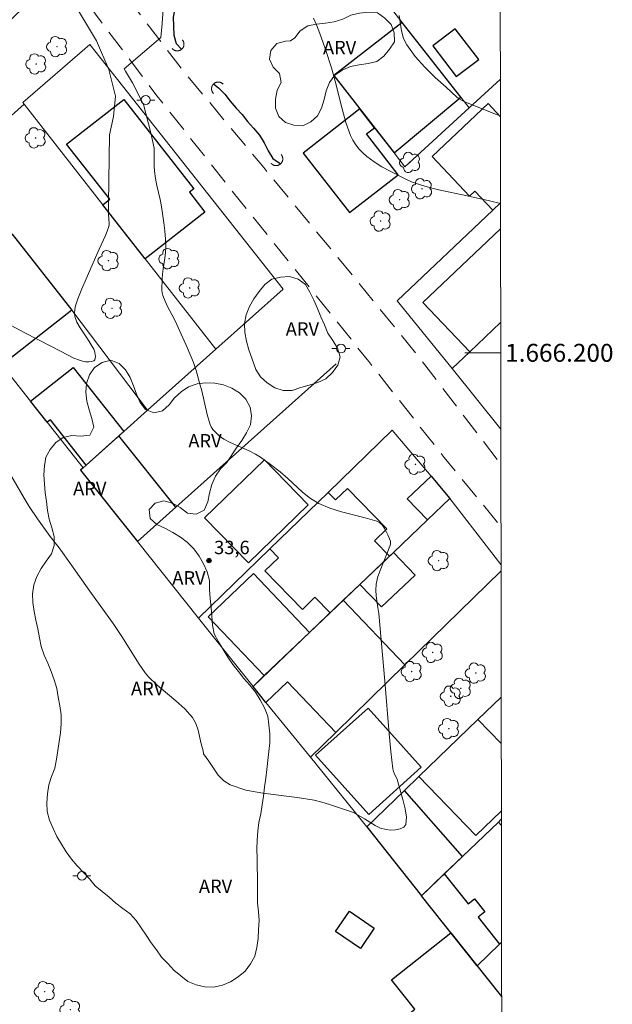
# Model space of a CAD drawing. Units: metres. Extents: x 284083 to 284598, y 1666030 to 1666595.
# Drawn here: x 284528 to 284594, y 1666127 to 1666237 of the extents above; entities that cross this region are included whole.
import ezdxf
from ezdxf.enums import TextEntityAlignment as Align

# ---------------------------------------------------------------- set-up
doc = ezdxf.new("R2010")
doc.units = ezdxf.units.M
doc.header["$MEASUREMENT"] = 0
doc.linetypes.add('HIDDEN', pattern=[0.375, 0.25, -0.125])
for name, color, linetype, lineweight in [('Articulacao', 7, 'Continuous', 18), ('Bueiro', 8, 'Continuous', 18), ('Cerca', 8, 'Cerca', 20), ('Edificacoes', 7, 'Continuous', 30), ('Malha_Coordenadas', 7, 'Continuous', 15), ('Muro_Grade', 8, 'Continuous', 20), ('Nao_Pavimentada_S_Mfio', 10, 'HIDDEN', 15), ('Poste', 7, 'Continuous', 9), ('Rio_Perene', 5, 'Continuous', 25)]:
    doc.layers.add(name, color=color, linetype=linetype, lineweight=lineweight)
for name, color, linetype, lineweight, true_color in [('Arvores_Isoladas', 7, 'Continuous', 18, 0x00ff33), ('Curvas_Intermediarias', 7, 'Continuous', 9, 0x783c14), ('Pto_Cotado', 7, 'Continuous', 9, 0x783c14), ('Topon_Pto_Cotado', 7, 'Continuous', 9, 0x783c14), ('Topon_Vegetacao', 7, 'Continuous', 9, 0x00ff33), ('Vegetacao', 7, 'Orla8', 9, 0x00ff33)]:
    doc.layers.add(name, color=color, linetype=linetype, lineweight=lineweight, true_color=true_color)
doc.styles.add('Arial', font='arial.ttf', dxfattribs={"height": 1.5})
doc.styles.get("Standard").update_dxf_attribs({"font": 'arial.ttf'})
doc.linetypes.add('Cerca', pattern='A,10,0,["X",Standard,S=1,R=0,X=0,Y=-0.5],0.1', length=10.1)
doc.linetypes.add('Orla8', pattern='A,6,-0.5,["V",Standard,S=1,R=0,X=-0.5,Y=-1],-0.5,6,-0.5,["V",Standard,S=1,R=0,X=-0.5,Y=-1],-0.5', length=14)

# ---------------------------------------------------------------- blocks, each defined once
blk = doc.blocks.new('Cotas')
at = {"layer": 'Pto_Cotado'}
blk.add_hatch(color=256, dxfattribs=at).paths.add_polyline_path([(0, 0.24, 1), (0, -0.24, 1)])
at = {"layer": 'Pto_Cotado', "lineweight": -3}
blk.add_lwpolyline([(0, -0.24, -1), (0, 0.24, -1)], format="xyb", close=True, dxfattribs=at)
blk = doc.blocks.new('Arvore')
at = {"layer": 'Arvores_Isoladas'}
blk.add_lwpolyline([(-0.72, 0.49, 0.872324), (-0.72, -0.55, 0.862983), (0.28, -0.83, 0.900105), (0.89, 0.03, 0.863155), (0.26, 0.86, 0.882486)], format="xyb", close=True, dxfattribs=at)
blk.add_circle((0, 0), 0.0286, dxfattribs=at)
blk = doc.blocks.new('Poste')
at = {"layer": 'Poste'}
for points in [[(-0.5, 0), (-1, 0)], [(0.5, 0), (1, 0)]]:
    blk.add_lwpolyline(points, dxfattribs=at)
blk.add_lwpolyline([(0, 0.5, 1), (0, -0.5, 1)], format="xyb", close=True, dxfattribs=at)

msp = doc.modelspace()

# ---------------------------------------------------------------- linework, layer by layer
at = {"layer": 'Articulacao', "flags": 128}
msp.add_lwpolyline([(284099.02, 1666589.37), (284580.87, 1666590.05), (284581.65, 1666035.78), (284099.82, 1666035.09), (284099.02, 1666589.37)], close=True, dxfattribs=at)
at = {"layer": 'Bueiro', "flags": 128}
for points in [[(284544.69, 1666234.03), (284544.71, 1666234.01), (284544.73, 1666233.99), (284544.75, 1666233.98), (284544.77, 1666233.96), (284544.79, 1666233.94), (284544.81, 1666233.92), (284544.83, 1666233.91), (284544.85, 1666233.89), (284544.87, 1666233.88), (284544.9, 1666233.87), (284544.92, 1666233.85), (284544.94, 1666233.84), (284544.97, 1666233.83), (284544.99, 1666233.82), (284545.01, 1666233.81), (284545.04, 1666233.8), (284545.06, 1666233.8), (284545.09, 1666233.79), (284545.12, 1666233.79), (284545.14, 1666233.78), (284545.17, 1666233.78), (284545.19, 1666233.77), (284545.22, 1666233.77), (284545.25, 1666233.77), (284545.27, 1666233.77), (284545.3, 1666233.77), (284545.32, 1666233.77), (284545.35, 1666233.78), (284545.38, 1666233.78), (284545.4, 1666233.78), (284545.43, 1666233.79), (284545.45, 1666233.8), (284545.48, 1666233.8), (284545.5, 1666233.81), (284545.53, 1666233.82), (284545.55, 1666233.83), (284545.58, 1666233.84), (284545.6, 1666233.85), (284545.62, 1666233.86), (284545.65, 1666233.88), (284545.67, 1666233.89), (284545.69, 1666233.9), (284545.71, 1666233.92), (284545.73, 1666233.94), (284545.75, 1666233.95), (284545.77, 1666233.97), (284545.79, 1666233.99), (284545.81, 1666234.01), (284545.83, 1666234.03), (284545.84, 1666234.05), (284545.86, 1666234.07), (284545.88, 1666234.09), (284545.89, 1666234.11), (284545.9, 1666234.13), (284545.92, 1666234.15), (284545.93, 1666234.18), (284545.94, 1666234.2), (284545.95, 1666234.22), (284545.96, 1666234.25), (284545.97, 1666234.27), (284545.98, 1666234.3), (284545.99, 1666234.32), (284545.99, 1666234.35), (284546, 1666234.37), (284546, 1666234.4), (284546.01, 1666234.43), (284546.01, 1666234.45), (284546.01, 1666234.48), (284546.01, 1666234.5), (284546.01, 1666234.53), (284546.01, 1666234.56), (284546.01, 1666234.58), (284546.01, 1666234.61), (284546, 1666234.63), (284546, 1666234.66), (284546, 1666234.69), (284545.99, 1666234.71), (284545.98, 1666234.74), (284545.97, 1666234.76), (284545.97, 1666234.79), (284545.96, 1666234.81), (284545.94, 1666234.83), (284545.93, 1666234.86), (284545.92, 1666234.88), (284545.91, 1666234.9), (284545.89, 1666234.93), (284545.88, 1666234.95), (284545.86, 1666234.97), (284545.85, 1666234.99), (284545.83, 1666235.01)], [(284550.38, 1666230.06), (284550.36, 1666230.08), (284550.34, 1666230.1), (284550.32, 1666230.11), (284550.3, 1666230.13), (284550.28, 1666230.14), (284550.26, 1666230.16), (284550.24, 1666230.17), (284550.21, 1666230.19), (284550.19, 1666230.2), (284550.17, 1666230.21), (284550.14, 1666230.22), (284550.12, 1666230.23), (284550.1, 1666230.24), (284550.07, 1666230.25), (284550.05, 1666230.26), (284550.02, 1666230.27), (284550, 1666230.27), (284549.97, 1666230.28), (284549.94, 1666230.28), (284549.92, 1666230.28), (284549.89, 1666230.29), (284549.87, 1666230.29), (284549.84, 1666230.29), (284549.81, 1666230.29), (284549.79, 1666230.28), (284549.76, 1666230.28), (284549.73, 1666230.28), (284549.71, 1666230.28), (284549.68, 1666230.27), (284549.66, 1666230.26), (284549.63, 1666230.26), (284549.61, 1666230.25), (284549.58, 1666230.24), (284549.56, 1666230.23), (284549.53, 1666230.22), (284549.51, 1666230.21), (284549.49, 1666230.2), (284549.46, 1666230.19), (284549.44, 1666230.17), (284549.42, 1666230.16), (284549.4, 1666230.14), (284549.38, 1666230.13), (284549.36, 1666230.11), (284549.34, 1666230.09), (284549.32, 1666230.07), (284549.3, 1666230.06), (284549.28, 1666230.04), (284549.27, 1666230.02), (284549.25, 1666230), (284549.23, 1666229.98), (284549.22, 1666229.95), (284549.2, 1666229.93), (284549.19, 1666229.91), (284549.18, 1666229.89), (284549.17, 1666229.86), (284549.16, 1666229.84), (284549.14, 1666229.82), (284549.14, 1666229.79), (284549.13, 1666229.77), (284549.12, 1666229.74), (284549.11, 1666229.72), (284549.11, 1666229.69), (284549.1, 1666229.66), (284549.1, 1666229.64), (284549.1, 1666229.61), (284549.09, 1666229.59), (284549.09, 1666229.56), (284549.09, 1666229.53), (284549.09, 1666229.51), (284549.09, 1666229.48), (284549.1, 1666229.46), (284549.1, 1666229.43), (284549.1, 1666229.4), (284549.11, 1666229.38), (284549.11, 1666229.35), (284549.12, 1666229.33), (284549.13, 1666229.3), (284549.14, 1666229.28), (284549.15, 1666229.25), (284549.16, 1666229.23), (284549.17, 1666229.21), (284549.18, 1666229.18), (284549.19, 1666229.16), (284549.21, 1666229.14), (284549.22, 1666229.12), (284549.24, 1666229.09), (284549.25, 1666229.07), (284549.27, 1666229.05), (284549.29, 1666229.03), (284549.3, 1666229.01)], [(284555.75, 1666221.2), (284555.77, 1666221.18), (284555.78, 1666221.16), (284555.8, 1666221.14), (284555.82, 1666221.12), (284555.84, 1666221.11), (284555.86, 1666221.09), (284555.88, 1666221.08), (284555.91, 1666221.06), (284555.93, 1666221.05), (284555.95, 1666221.03), (284555.97, 1666221.02), (284556, 1666221.01), (284556.02, 1666221), (284556.05, 1666220.99), (284556.07, 1666220.98), (284556.1, 1666220.97), (284556.12, 1666220.97), (284556.15, 1666220.96), (284556.17, 1666220.96), (284556.2, 1666220.95), (284556.22, 1666220.95), (284556.25, 1666220.95), (284556.28, 1666220.94), (284556.3, 1666220.94), (284556.33, 1666220.94), (284556.36, 1666220.95), (284556.38, 1666220.95), (284556.41, 1666220.95), (284556.43, 1666220.95), (284556.46, 1666220.96), (284556.48, 1666220.97), (284556.51, 1666220.97), (284556.54, 1666220.98), (284556.56, 1666220.99), (284556.58, 1666221), (284556.61, 1666221.01), (284556.63, 1666221.02), (284556.66, 1666221.03), (284556.68, 1666221.04), (284556.7, 1666221.06), (284556.72, 1666221.07), (284556.75, 1666221.08), (284556.77, 1666221.1), (284556.79, 1666221.12), (284556.81, 1666221.13), (284556.83, 1666221.15), (284556.84, 1666221.17), (284556.86, 1666221.19), (284556.88, 1666221.21), (284556.9, 1666221.23), (284556.91, 1666221.25), (284556.93, 1666221.27), (284556.94, 1666221.29), (284556.96, 1666221.31), (284556.97, 1666221.34), (284556.98, 1666221.36), (284556.99, 1666221.38), (284557, 1666221.41), (284557.01, 1666221.43), (284557.02, 1666221.46), (284557.03, 1666221.48), (284557.04, 1666221.51), (284557.04, 1666221.53), (284557.05, 1666221.56), (284557.05, 1666221.58), (284557.05, 1666221.61), (284557.06, 1666221.64), (284557.06, 1666221.66), (284557.06, 1666221.69), (284557.06, 1666221.71), (284557.06, 1666221.74), (284557.06, 1666221.77), (284557.05, 1666221.79), (284557.05, 1666221.82), (284557.04, 1666221.84), (284557.04, 1666221.87), (284557.03, 1666221.9), (284557.02, 1666221.92), (284557.02, 1666221.95), (284557.01, 1666221.97), (284557, 1666221.99), (284556.99, 1666222.02), (284556.97, 1666222.04), (284556.96, 1666222.06), (284556.95, 1666222.09), (284556.93, 1666222.11), (284556.92, 1666222.13), (284556.9, 1666222.15), (284556.89, 1666222.17), (284556.87, 1666222.19)]]:
    msp.add_lwpolyline(points, dxfattribs=at)
at = {"layer": 'Cerca', "flags": 128}
for points in [[(284581.37, 1666230.58), (284577.89, 1666227.41)], [(284528.15, 1666227.8), (284520.62, 1666221.1)], [(284534.73, 1666187.14), (284530.72, 1666192.23), (284528.85, 1666194.61), (284514.32, 1666213.06)], [(284533.46, 1666204.78), (284541.95, 1666193.59)]]:
    msp.add_lwpolyline(points, dxfattribs=at)
at = {"layer": 'Curvas_Intermediarias', "flags": 128}
for points, elevation in [([(284534.22, 1666238.24), (284536.23, 1666234.9), (284537.61, 1666231.68), (284538.37, 1666228.71), (284538.13, 1666226.43), (284537.7, 1666224.4), (284537.59, 1666216.66), (284537.57, 1666215.78), (284537.57, 1666215.46), (284537.66, 1666214.48), (284537.66, 1666214.3), (284537.62, 1666214.12), (284537.43, 1666213.61), (284537.22, 1666213.11), (284536.52, 1666211.61), (284535.06, 1666208.27), (284534.59, 1666207.15), (284534.16, 1666206.03), (284533.89, 1666205.24), (284533.79, 1666204.84), (284533.76, 1666204.45), (284533.8, 1666204.07), (284534.05, 1666203.43), (284534.4, 1666202.8), (284535.21, 1666201.56), (284535.92, 1666200.4), (284536.01, 1666200.22), (284536.06, 1666200.03), (284536.11, 1666199.6), (284536.1, 1666199.39), (284536.05, 1666199.21), (284535.95, 1666199.1), (284535.69, 1666199.02), (284535.36, 1666198.99), (284535.01, 1666199.01), (284534.65, 1666199.07), (284534.32, 1666199.16), (284533.68, 1666199.42), (284533.06, 1666199.72), (284531.2, 1666200.71), (284528.13, 1666202.27), (284524.32, 1666204.32)], 34), ([(284543.74, 1666239), (284543.56, 1666236.84), (284543.44, 1666235.26), (284539.33, 1666231.77), (284539.46, 1666231.52), (284540.27, 1666230.19), (284541.47, 1666227.78), (284542.29, 1666224.61), (284542.67, 1666222.9), (284542.67, 1666220.88), (284542.7, 1666220.31), (284542.81, 1666219.51), (284542.98, 1666218.72), (284543.35, 1666217.15), (284543.5, 1666216.36), (284543.76, 1666214.54), (284543.86, 1666213.64), (284543.93, 1666212.73), (284543.97, 1666211.82), (284543.95, 1666211.21), (284543.88, 1666210.6), (284543.7, 1666209.39), (284543.62, 1666208.78), (284543.57, 1666208.26), (284543.54, 1666207), (284543.56, 1666206.71), (284543.63, 1666206.42), (284543.9, 1666205.76), (284544.22, 1666205.1), (284544.9, 1666203.81), (284545.23, 1666203.16), (284546.36, 1666200.61), (284547.07, 1666198.9), (284547.38, 1666198.01), (284547.76, 1666196.64), (284547.99, 1666195.75), (284548.62, 1666193.09), (284548.86, 1666192.21), (284548.98, 1666191.88), (284549.05, 1666191.72), (284549.25, 1666191.44), (284549.47, 1666191.2), (284549.94, 1666190.73), (284550.2, 1666190.52), (284550.47, 1666190.34), (284551.16, 1666189.97), (284553.3, 1666189.02), (284553.99, 1666188.66), (284554.57, 1666188.31), (284555.13, 1666187.92), (284555.67, 1666187.52), (284556.75, 1666186.69), (284557.61, 1666185.96), (284559.28, 1666184.41), (284560.16, 1666183.71), (284561.1, 1666183.13), (284562.32, 1666182.61), (284563.61, 1666182.22), (284566.27, 1666181.56), (284567.56, 1666181.17), (284567.72, 1666181.1), (284567.86, 1666181.02), (284568, 1666180.91), (284568.12, 1666180.79), (284568.23, 1666180.66), (284568.43, 1666180.34), (284568.63, 1666180), (284568.8, 1666179.64), (284569.1, 1666178.92), (284569.12, 1666178.82), (284569.1, 1666178.59), (284569.03, 1666178.36), (284568.71, 1666177.51), (284568.01, 1666175.83), (284567.7, 1666174.98), (284567.5, 1666174.12), (284567.45, 1666173.47), (284567.49, 1666172.82), (284567.7, 1666171.5), (284567.78, 1666170.84), (284568.48, 1666163.28), (284568.95, 1666157.37), (284569.13, 1666155.4), (284569.35, 1666153.45), (284569.42, 1666153.16), (284569.55, 1666152.88), (284569.84, 1666152.32), (284569.94, 1666152.03), (284570.49, 1666150.02), (284570.74, 1666149), (284570.88, 1666148.06), (284570.82, 1666147.24), (284570.6, 1666146.95), (284570.18, 1666146.76), (284569.65, 1666146.65), (284569.1, 1666146.62), (284568.61, 1666146.67), (284568, 1666146.85), (284567.4, 1666147.14), (284566.2, 1666147.87), (284564.96, 1666148.57), (284563.96, 1666148.93), (284562.28, 1666149.49), (284561.44, 1666149.74), (284560.58, 1666149.95), (284558.68, 1666150.28), (284554.81, 1666150.75), (284552.94, 1666151.1), (284551.19, 1666151.66), (284550.47, 1666152.11), (284549.85, 1666152.76), (284549.3, 1666153.53), (284548.78, 1666154.33), (284548.21, 1666155.15), (284548.14, 1666155.49), (284547.93, 1666156.25), (284547.58, 1666157.81), (284547.32, 1666158.55), (284546.95, 1666159.2), (284546.09, 1666160.19), (284545.1, 1666161.09), (284543.01, 1666162.83), (284542.04, 1666163.76), (284541.66, 1666164.2), (284541.32, 1666164.68), (284541, 1666165.18), (284539.06, 1666168.28), (284538.09, 1666169.72), (284535.49, 1666173.34), (284533.45, 1666176.26), (284532.07, 1666178.2), (284531.05, 1666179.44), (284529.62, 1666181.44), (284528.72, 1666182.8), (284528.15, 1666183.73), (284526.52, 1666186.57)], 33), ([(284581.39, 1666216.71), (284580.17, 1666217), (284577.69, 1666217.56), (284574.51, 1666218.23), (284573.72, 1666218.43), (284572.57, 1666218.75), (284572, 1666218.94), (284571.44, 1666219.14), (284570.89, 1666219.38), (284569.05, 1666220.31), (284568.15, 1666220.82), (284567.28, 1666221.36), (284566.46, 1666221.96), (284566.01, 1666222.35), (284565.59, 1666222.78), (284565.21, 1666223.26), (284564.89, 1666223.77), (284564.63, 1666224.3), (284564.12, 1666225.77), (284563.69, 1666227.29), (284562.92, 1666230.37), (284562.49, 1666231.89), (284561.87, 1666233.82), (284561.54, 1666234.78), (284561.19, 1666235.73), (284560.82, 1666236.67), (284560.49, 1666237.42)], 33), ([(284581.38, 1666226.5), (284580.65, 1666226.77), (284577.43, 1666228.07), (284577.1, 1666228.21), (284576.79, 1666228.39), (284576.51, 1666228.6), (284575.31, 1666229.7), (284574.1, 1666230.81), (284572.94, 1666231.96), (284571.86, 1666233.16), (284570.91, 1666234.43), (284570.55, 1666235.17), (284570.33, 1666236), (284570.07, 1666237.73)], 34)]:
    msp.add_lwpolyline(points, dxfattribs=dict(at, elevation=elevation))
at = {"layer": 'Edificacoes', "flags": 128}
for points in [[(284570.42, 1666236.95), (284562.78, 1666231.03), (284569.52, 1666222.35), (284576.97, 1666228.58)], [(284573.84, 1666234.32), (284576.44, 1666230.89), (284578.96, 1666232.79), (284576.35, 1666236.22)], [(284536.94, 1666216.57), (284537.72, 1666217.17), (284532.89, 1666223.34), (284539.27, 1666228.33), (284547.1, 1666218.33), (284546.63, 1666217.96), (284548.36, 1666215.75), (284541.68, 1666210.52)], [(284565.69, 1666227.28), (284559.34, 1666222.34), (284564.51, 1666215.68), (284569.97, 1666219.92), (284566.43, 1666224.48), (284567.33, 1666225.17)], [(284533.46, 1666204.78), (284526.01, 1666198.91), (284519.33, 1666207.39), (284526.79, 1666213.26)], [(284535.07, 1666187.44), (284531.08, 1666192.51), (284530.72, 1666192.23), (284528.85, 1666194.61), (284533.61, 1666198.37), (284539.27, 1666191.19)], [(284545.11, 1666182.74), (284538.74, 1666190.72), (284535.07, 1666187.44), (284534.73, 1666187.14), (284534.43, 1666186.86), (284540.8, 1666178.89)], [(284559.9, 1666182.99), (284555, 1666188.04), (284548.32, 1666181.56), (284553.23, 1666176.51)], [(284573.22, 1666181.31), (284570.97, 1666183.66), (284573.63, 1666186.2), (284575.73, 1666183.7)], [(284562.35, 1666170.92), (284560.65, 1666172.66), (284559.25, 1666171.3), (284555.06, 1666175.62), (284556.57, 1666177.08), (284555.61, 1666178.07), (284562.13, 1666184.39), (284562.95, 1666183.55), (284564.29, 1666184.84), (284568.69, 1666180.31), (284567.32, 1666178.97), (284568.98, 1666177.26)], [(284569.42, 1666177.68), (284571.85, 1666175.14), (284568.11, 1666171.57), (284565.68, 1666174.1)], [(284554.99, 1666163.89), (284548.71, 1666170.47), (284553.77, 1666175.31), (284560.06, 1666168.73)], [(284562.98, 1666157.55), (284557.59, 1666163.2), (284555.18, 1666160.9), (284553.73, 1666162.69), (284563.82, 1666172.32), (284570.72, 1666165.1)], [(284566.67, 1666148.37), (284572.54, 1666153.65), (284566.6, 1666160.26), (284560.73, 1666154.98)], [(284577.15, 1666143.67), (284570.67, 1666151.06), (284566.45, 1666146.99), (284572.56, 1666139.28)], [(284575.12, 1666141.72), (284577.78, 1666138.36), (284578.49, 1666138.93), (284579.65, 1666137.46), (284578.89, 1666136.86), (284581.27, 1666133.85), (284578.78, 1666131.44), (284572.56, 1666139.28)], [(284565.74, 1666133.38), (284562.95, 1666135.27), (284564.5, 1666137.56), (284567.29, 1666135.66)]]:
    msp.add_lwpolyline(points, close=True, dxfattribs=at)
for points in [[(284581.39, 1666216.78), (284580.54, 1666215.97), (284578.53, 1666218.08), (284577.95, 1666217.53), (284573.76, 1666221.95), (284580.03, 1666227.88), (284581.38, 1666226.45)], [(284577.96, 1666200.1), (284572.71, 1666205.62), (284581.4, 1666213.87)], [(284581.41, 1666203.38), (284577.96, 1666200.1)], [(284581.49, 1666148.75), (284578.65, 1666146.01), (284572.27, 1666152.61), (284578.88, 1666159)], [(284578.88, 1666159), (284581.48, 1666156.31)], [(284581.49, 1666147.16), (284581.16, 1666147.5), (284581.49, 1666147.82)], [(284581.53, 1666119.72), (284576.86, 1666116.02), (284569.78, 1666124.96), (284571.82, 1666126.58), (284569.22, 1666129.86), (284575.86, 1666135.13), (284581.52, 1666127.99)]]:
    msp.add_lwpolyline(points, dxfattribs=at)
at = {"layer": 'Malha_Coordenadas', "flags": 128}
msp.add_lwpolyline([(284581.42, 1666200), (284577.42, 1666200)], dxfattribs=at)
at = {"layer": 'Muro_Grade', "flags": 128}
for points in [[(284577.89, 1666227.41), (284576.97, 1666228.58), (284570.42, 1666236.95), (284557.65, 1666253.29), (284566.13, 1666259.91)], [(284528.15, 1666227.8), (284528.01, 1666227.98), (284535.49, 1666234.47), (284557.09, 1666207.11), (284549.59, 1666200.41)], [(284562.78, 1666231.03), (284562.78, 1666231.03), (284565.69, 1666227.28), (284567.33, 1666225.17), (284569.52, 1666222.35), (284570.71, 1666220.81), (284577.89, 1666227.41)], [(284549.59, 1666200.41), (284541.68, 1666210.52), (284536.94, 1666216.57), (284528.15, 1666227.8)], [(284521.72, 1666219.69), (284526.79, 1666213.26), (284533.46, 1666204.78)], [(284581.39, 1666216.78), (284580.54, 1666215.97), (284569.83, 1666205.83), (284576.01, 1666198.25)], [(284581.41, 1666203.38), (284577.96, 1666200.1), (284576.01, 1666198.25)], [(284549.59, 1666200.41), (284541.95, 1666193.59)], [(284563.04, 1666198.75), (284545.11, 1666182.74), (284540.8, 1666178.89)], [(284581.43, 1666191.45), (284576.01, 1666198.25)], [(284541.95, 1666193.59), (284539.27, 1666191.19), (284538.74, 1666190.72), (284535.07, 1666187.44), (284534.73, 1666187.14)], [(284547.64, 1666170.32), (284555.61, 1666178.07), (284562.13, 1666184.39), (284569.29, 1666191.34), (284573.63, 1666186.2), (284575.73, 1666183.7)], [(284534.73, 1666187.14), (284534.43, 1666186.86), (284540.8, 1666178.89)], [(284575.73, 1666183.7), (284573.22, 1666181.31), (284569.42, 1666177.68), (284568.98, 1666177.26), (284565.68, 1666174.1), (284563.82, 1666172.32), (284562.35, 1666170.92), (284560.06, 1666168.73), (284554.99, 1666163.89), (284553.73, 1666162.69)], [(284581.45, 1666176.34), (284575.73, 1666183.7)], [(284540.8, 1666178.89), (284547.64, 1666170.32)], [(284581.45, 1666175.57), (284570.72, 1666165.1), (284562.98, 1666157.55), (284560.14, 1666154.78)], [(284547.64, 1666170.32), (284553.73, 1666162.69)], [(284560.14, 1666154.78), (284555.18, 1666160.9), (284553.73, 1666162.69)], [(284581.47, 1666161.49), (284578.88, 1666159), (284572.27, 1666152.61), (284570.67, 1666151.06), (284566.45, 1666146.99)], [(284560.14, 1666154.78), (284566.45, 1666146.99)], [(284581.49, 1666147.82), (284581.16, 1666147.5), (284577.15, 1666143.67), (284575.12, 1666141.72), (284572.56, 1666139.28)], [(284566.45, 1666146.99), (284572.56, 1666139.28)], [(284572.56, 1666139.28), (284575.86, 1666135.13), (284578.78, 1666131.44)], [(284578.78, 1666131.44), (284581.27, 1666133.85), (284581.51, 1666134.08)], [(284578.78, 1666131.44), (284581.52, 1666127.99)]]:
    msp.add_lwpolyline(points, dxfattribs=at)
at = {"layer": 'Nao_Pavimentada_S_Mfio', "ltscale": 10, "flags": 128}
for points in [[(284581.33, 1666259.79), (284581.07, 1666260.04), (284568.04, 1666273.37), (284567.27, 1666273.7), (284566.47, 1666273.78), (284565.69, 1666273.67), (284565.27, 1666273.48), (284558.43, 1666266.72), (284547.52, 1666256.09), (284538.25, 1666246.76), (284537.7, 1666245.53), (284537.65, 1666244.67), (284537.71, 1666243.23), (284538.4, 1666241.71), (284539.37, 1666240.11), (284546.1, 1666231.33), (284554.94, 1666220.71), (284563.07, 1666210.84), (284572.07, 1666199.79), (284581.43, 1666187.56)], [(284252.25, 1666035.31), (284261.47, 1666039.71), (284274.01, 1666044.64), (284290.67, 1666051.07), (284300.23, 1666054.66), (284310.68, 1666058.62), (284324.3, 1666064.4), (284334.02, 1666068.61), (284341.87, 1666072.17), (284349.58, 1666075.65), (284355.36, 1666078.87), (284362.83, 1666083.55), (284370.75, 1666088.89), (284376.44, 1666093.41), (284388.17, 1666102.83), (284395.02, 1666108.73), (284399.5, 1666112.92), (284404.63, 1666118.13), (284411.93, 1666125.91), (284422.05, 1666135.31), (284428.76, 1666141.81), (284436.42, 1666149.06), (284444.43, 1666156.8), (284452.37, 1666164.26), (284465.52, 1666177.16), (284475.48, 1666186.54), (284490.97, 1666202.05), (284503.27, 1666214.53), (284515.14, 1666226.07), (284529.11, 1666239.66), (284530.4, 1666240.43), (284531.56, 1666240.6), (284532.95, 1666240.5), (284534, 1666240.18), (284534.81, 1666239.6), (284542.88, 1666228.91), (284550.98, 1666218.61), (284558.6, 1666209.12), (284566.67, 1666199.03), (284575.12, 1666188.28), (284581.44, 1666180.56)]]:
    msp.add_lwpolyline(points, dxfattribs=at)
at = {"layer": 'Rio_Perene', "flags": 128}
for points in [[(284545.98, 1666240.82), (284545.77, 1666240.36), (284545.4, 1666239.43), (284544.99, 1666238.52), (284544.8, 1666237.54), (284544.85, 1666236.54), (284544.89, 1666235.54), (284545.13, 1666234.58), (284545.75, 1666233.95)], [(284549.32, 1666230.07), (284549.88, 1666229.65), (284550.57, 1666228.93), (284551.17, 1666228.13), (284551.83, 1666227.37), (284552.53, 1666226.66), (284553.13, 1666225.86), (284553.79, 1666225.11), (284554.44, 1666224.35), (284554.96, 1666223.49), (284555.42, 1666222.6), (284555.93, 1666221.74), (284556.76, 1666221.18), (284556.81, 1666221.13)]]:
    msp.add_lwpolyline(points, dxfattribs=at)
at = {"layer": 'Vegetacao', "flags": 128}
for points in [[(284558.39, 1666235.24), (284559.01, 1666236.02), (284559.85, 1666236.56), (284560.83, 1666236.77), (284561.83, 1666236.88), (284562.82, 1666237.03), (284563.77, 1666237.33), (284564.67, 1666237.76), (284565.64, 1666238), (284566.64, 1666238.1), (284567.64, 1666238.01), (284568.45, 1666237.43), (284569.18, 1666236.74), (284569.53, 1666235.8), (284569.54, 1666234.8), (284569, 1666233.96), (284568.37, 1666233.18), (284567.57, 1666232.58), (284566.6, 1666232.36), (284565.61, 1666232.22), (284564.62, 1666232.02), (284563.71, 1666231.62), (284562.89, 1666231.04), (284562.3, 1666230.24), (284561.91, 1666229.31), (284561.68, 1666228.34), (284561.4, 1666227.38), (284560.95, 1666226.49), (284560.2, 1666225.82), (284559.3, 1666225.39), (284558.3, 1666225.46), (284557.35, 1666225.76), (284556.62, 1666226.45), (284556.26, 1666227.38), (284556.23, 1666228.38), (284556.43, 1666229.36), (284556.89, 1666230.25), (284556.69, 1666231.23), (284555.99, 1666231.95), (284555.56, 1666232.85), (284555.74, 1666233.83), (284556.39, 1666234.6), (284557.35, 1666234.85), (284557.91, 1666234.89)], [(284553.6, 1666199.39), (284553.28, 1666200.33), (284553, 1666201.29), (284552.8, 1666202.27), (284552.77, 1666203.27), (284552.96, 1666204.26), (284553.32, 1666205.19), (284553.82, 1666206.05), (284554.4, 1666206.87), (284555.05, 1666207.63), (284555.84, 1666208.24), (284556.82, 1666208.45), (284557.82, 1666208.54), (284558.77, 1666208.23), (284559.58, 1666207.65), (284560.1, 1666206.79), (284560.52, 1666205.88), (284560.93, 1666204.97), (284561.31, 1666204.04), (284561.71, 1666203.13), (284562.1, 1666202.21), (284562.67, 1666201.38), (284563.17, 1666200.51), (284563.47, 1666199.56), (284563.2, 1666198.6), (284562.6, 1666197.8), (284561.88, 1666197.1), (284560.97, 1666196.68), (284560.02, 1666196.4), (284559.06, 1666196.11), (284558.11, 1666195.8), (284557.11, 1666195.77), (284556.16, 1666196.08), (284555.33, 1666196.64), (284554.57, 1666197.3), (284554.03, 1666198.14)], [(284550.79, 1666187.74), (284550.1, 1666187.01), (284549.52, 1666186.19), (284549.14, 1666185.27), (284548.86, 1666184.31), (284548.67, 1666183.33), (284548.28, 1666182.41), (284547.39, 1666181.95), (284546.39, 1666182.06), (284545.6, 1666182.68), (284544.74, 1666183.18), (284543.77, 1666183.44), (284542.8, 1666183.2), (284542.13, 1666182.46), (284542.22, 1666181.47), (284542.96, 1666180.8), (284543.88, 1666180.39), (284544.76, 1666179.91), (284545.61, 1666179.39), (284546.4, 1666178.77), (284547.13, 1666178.09), (284547.71, 1666177.27), (284548.2, 1666176.4), (284548.61, 1666175.49), (284548.86, 1666174.52), (284548.88, 1666173.52), (284548.93, 1666172.52), (284549.06, 1666171.53), (284549.13, 1666170.53), (284549.2, 1666169.53), (284549.4, 1666168.55), (284549.88, 1666167.68), (284550.4, 1666166.82), (284550.9, 1666165.96), (284551.46, 1666165.13), (284552.1, 1666164.36), (284552.71, 1666163.56), (284553.37, 1666162.81), (284553.99, 1666162.03), (284554.52, 1666161.18), (284555, 1666160.3), (284555.37, 1666159.37), (284555.51, 1666158.38), (284555.61, 1666157.39), (284555.61, 1666156.38), (284555.51, 1666155.39), (284555.39, 1666154.4), (284555.28, 1666153.4), (284555.16, 1666152.41), (284555.03, 1666151.42), (284554.92, 1666150.42), (284554.76, 1666149.44), (284554.62, 1666148.45), (284554.39, 1666147.47), (284554.27, 1666146.48), (284554.18, 1666145.48), (284554.17, 1666144.48), (284554.18, 1666143.48), (284554.21, 1666142.48), (284554.22, 1666141.48), (284554.24, 1666140.48), (284554.22, 1666139.48), (284554.25, 1666138.48), (284554.34, 1666137.48), (284554.43, 1666136.49), (284554.36, 1666135.49), (284554.3, 1666134.49), (284554.15, 1666133.5), (284553.92, 1666132.53), (284553.44, 1666131.65), (284552.84, 1666130.85), (284552.06, 1666130.22), (284551.23, 1666129.66), (284550.31, 1666129.28), (284549.34, 1666129.03), (284548.34, 1666129.09), (284547.36, 1666129.29), (284546.44, 1666129.69), (284545.67, 1666130.32), (284544.89, 1666130.95), (284544.2, 1666131.68), (284543.51, 1666132.4), (284542.93, 1666133.21), (284542.34, 1666134.02), (284541.78, 1666134.85), (284541.24, 1666135.69), (284540.67, 1666136.52), (284539.98, 1666137.24), (284539.19, 1666137.85), (284538.4, 1666138.46), (284537.64, 1666139.11), (284536.85, 1666139.73), (284536.1, 1666140.4), (284535.45, 1666141.15), (284534.76, 1666141.88), (284534.07, 1666142.6), (284533.43, 1666143.37), (284532.84, 1666144.18), (284532.33, 1666145.04), (284531.81, 1666145.9), (284531.37, 1666146.79), (284530.98, 1666147.72), (284530.72, 1666148.68), (284530.67, 1666149.68), (284530.74, 1666150.68), (284530.92, 1666151.66), (284531.2, 1666152.62), (284531.56, 1666153.56), (284531.76, 1666154.54), (284531.9, 1666155.53), (284532.05, 1666156.52), (284532.19, 1666157.51), (284532.28, 1666158.51), (284532.29, 1666159.51), (284532.15, 1666160.5), (284531.93, 1666161.47), (284531.79, 1666162.46), (284531.51, 1666163.42), (284531.16, 1666164.36), (284530.78, 1666165.28), (284530.38, 1666166.2), (284530.05, 1666167.15), (284529.87, 1666168.13), (284529.67, 1666169.11), (284529.44, 1666170.09), (284529.27, 1666171.07), (284529.1, 1666172.06), (284529.09, 1666173.06), (284529.21, 1666174.05), (284529.57, 1666174.99), (284530.04, 1666175.87), (284530.6, 1666176.7), (284531.19, 1666177.5), (284531.48, 1666178.46), (284531.49, 1666179.46), (284531.22, 1666180.43), (284530.95, 1666181.39), (284530.74, 1666182.37), (284530.63, 1666183.36), (284530.5, 1666184.35), (284530.42, 1666185.35), (284530.34, 1666186.35), (284530.4, 1666187.35), (284530.55, 1666188.33), (284531.06, 1666189.19), (284531.68, 1666189.98), (284532.51, 1666190.53), (284533.49, 1666190.74), (284534.49, 1666190.68), (284535.48, 1666190.79), (284535.92, 1666191.69), (284535.72, 1666192.67), (284535.41, 1666193.62), (284535.14, 1666194.59), (284535.04, 1666195.58), (284535.13, 1666196.58), (284535.46, 1666197.52), (284536.02, 1666198.35), (284536.85, 1666198.92), (284537.82, 1666199.16), (284538.75, 1666198.8), (284539.46, 1666198.09), (284539.99, 1666197.25), (284540.38, 1666196.32), (284540.69, 1666195.37), (284541.1, 1666194.46), (284541.71, 1666193.67), (284542.63, 1666193.28), (284543.61, 1666193.5), (284544.34, 1666194.19), (284544.96, 1666194.97), (284545.7, 1666195.64), (284546.53, 1666196.21), (284547.47, 1666196.54), (284548.46, 1666196.66), (284549.46, 1666196.61), (284550.44, 1666196.42), (284551.38, 1666196.05), (284552.23, 1666195.53), (284552.91, 1666194.8), (284553.4, 1666193.92), (284553.57, 1666192.94), (284553.44, 1666191.95), (284553.01, 1666191.05), (284552.48, 1666190.19), (284551.9, 1666189.38)]]:
    msp.add_lwpolyline(points, close=True, dxfattribs=at)

# ---------------------------------------------------------------- block references
at = {"layer": 'Arvores_Isoladas'}
for p in [(284531.82, 1666234.25), (284529.49, 1666232.31), (284529.42, 1666224.04), (284571.29, 1666221.29), (284572.62, 1666218.35), (284570.13, 1666217.13), (284567.99, 1666214.74), (284544.36, 1666210.53), (284537.57, 1666210.31), (284546.66, 1666207.26), (284537.96, 1666204.98), (284571.89, 1666187.53), (284574.49, 1666176.76), (284573.82, 1666166.49), (284571.46, 1666164.35), (284578.64, 1666164.18), (284576.96, 1666162.47), (284575.84, 1666161.59), (284575.63, 1666157.96), (284530.44, 1666128.55), (284533.3, 1666126.53)]:
    msp.add_blockref('Arvore', p, dxfattribs=at)
at = {"layer": 'Poste'}
for p in [(284541.74, 1666228.27), (284563.56, 1666200.48), (284534.6, 1666141.5)]:
    msp.add_blockref('Poste', p, dxfattribs=at)
at = {"layer": 'Pto_Cotado'}
msp.add_blockref('Cotas', (284548.81, 1666176.76, 33.56), dxfattribs=at)

# ---------------------------------------------------------------- texts
at = {"layer": 'Malha_Coordenadas', "style": 'Arial'}
msp.add_text('1.666.200', height=2, dxfattribs=at).set_placement((284581.92, 1666200), align=Align.MIDDLE_LEFT)
at = {"layer": 'Topon_Pto_Cotado', "style": 'Arial'}
msp.add_text('33,6', height=1.5, dxfattribs=at).set_placement((284549.38, 1666177.48, 33.56))
at = {"layer": 'Topon_Vegetacao', "style": 'Arial'}
for p in [(284561.55, 1666233.39), (284557.39, 1666201.91), (284546.5, 1666189.41), (284533.62, 1666184.07), (284544.71, 1666174.08), (284540.09, 1666161.7), (284547.68, 1666139.58)]:
    msp.add_text('ARV', height=1.5, dxfattribs=at).set_placement(p)

doc.saveas('drawing.dxf')
